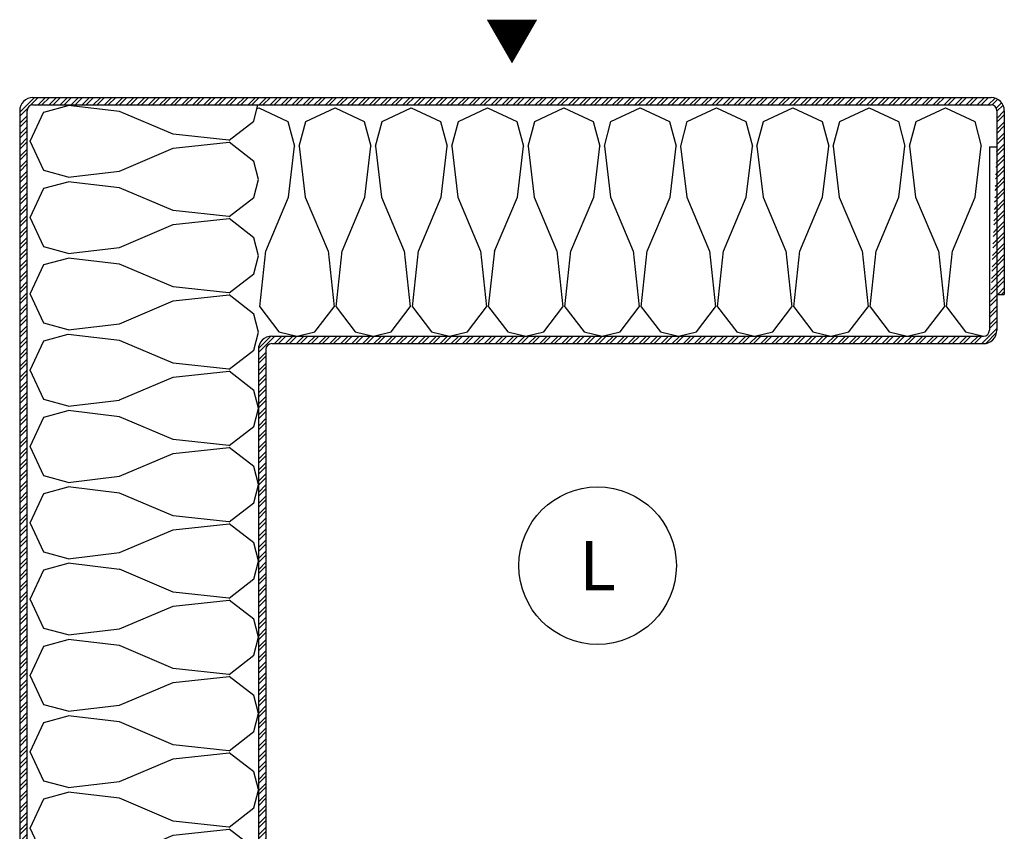
# Model space of a CAD drawing. Units: millimetres. Extents: x 0 to 681, y 0 to 498.
# Drawn here: x 249 to 349, y 220 to 302 of the extents above; entities that cross this region are included whole.
import ezdxf
from ezdxf.enums import TextEntityAlignment as Align

# ---------------------------------------------------------------- set-up
doc = ezdxf.new("R2010")
doc.units = ezdxf.units.MM
for name, color, linetype in [('LM_INSULATION', 34, 'Continuous'), ('LM_INTERIOR_MID_HATCHING', 8, 'Continuous'), ('LM_INTERIOR_MID_MAT_CONSTRUCTION_STEEL', 144, 'Continuous'), ('LM_INTERIOR_MID_TEXT', 170, 'Continuous')]:
    doc.layers.add(name, color=color, linetype=linetype)
doc.styles.add('Arial', font='arial.ttf', dxfattribs={"height": 2})

# ---------------------------------------------------------------- blocks, each defined once
blk = doc.blocks.new('LM_Nummerierung')
at = {"layer": 'LM_INTERIOR_MID_TEXT'}
blk.add_circle((0, 0), 8, dxfattribs=at)
at = {"layer": 'LM_INTERIOR_MID_TEXT', "style": 'Arial'}
blk.add_attdef('X', text='', height=5, dxfattribs=at).set_placement((0, 0), align=Align.MIDDLE_CENTER)
blk = doc.blocks.new('LM_Paneel_Typ_L')
at = {"layer": 'LM_INTERIOR_MID_HATCHING'}
h = blk.add_hatch(dxfattribs=at)
h.set_pattern_fill('STEEL', color=256, scale=0.25, style=0)
h.set_pattern_definition([(45, (-154.4738730461859, -195.2722320314881), (-0.561266007566822, 0.5612660075668221), []), (45, (-154.4738730461859, -194.8753570314881), (-0.561266007566822, 0.5612660075668221), [])])
edge = h.paths.add_edge_path()
edge.add_line((-98.67835921350002, -97.92500000000007), (-80.02835921350004, -97.92500000000007))
edge.add_line((-80.02835921350015, -97.92500000000007), (-80.02835921350015, -98.67500000000007))
edge.add_line((-80.02835921350015, -98.67500000000001), (-98.67835921350013, -98.67500000000001))
edge.add_arc((-98.67835921350002, -97.32500000000005), 1.35, 180, 270, ccw=False)
edge.add_line((-100.0283592135002, -97.32500000000005), (-100.0283592135002, 0))
edge.add_arc((-98.67835921350002, 0), 1.35, 90, 180, ccw=False)
edge.add_line((-98.67835921350002, 1.350000000000023), (-1.349999999999909, 1.350000000000023))
edge.add_arc((-1.350000000000136, 0), 1.35, 0, 90, ccw=False)
edge.add_line((0, 0), (0, -18.64999999999998))
edge.add_line((0, -18.64999999999998), (-0.75, -18.64999999999998))
edge.add_line((-0.7500000000002274, -18.64999999999998), (-0.7500000000002274, 0))
edge.add_arc((-1.350000000000136, 0), 0.6, 0, 90)
edge.add_line((-1.350000000000136, 0.5999999999999659), (-98.67835921350024, 0.6000000000000227))
edge.add_arc((-98.67835921350002, 0), 0.6, 90, 180)
edge.add_line((-99.27835921350015, 0), (-99.27835921350015, -97.32500000000005))
edge.add_arc((-98.67835921350002, -97.32500000000005), 0.6, 180, 270)
edge = h.paths.add_edge_path(flags=17)
edge.add_line((-95.02835921350015, -97.17500000000007), (-95.02835921350015, -97.92500000000007))
edge.add_line((-76.37835921350029, -97.92500000000001), (-95.02835921350027, -97.92500000000001))
edge.add_line((-76.37835921350029, -97.17500000000007), (-95.02835921350027, -97.17500000000007))
edge.add_arc((-76.37835921350029, -96.57500000000005), 0.6, 270, 360)
edge.add_arc((-76.37835921350029, -96.57500000000005), 1.35, 270, 360)
edge.add_line((-75.02835921350015, -24.25), (-75.02835921350015, -96.57500000000005))
edge.add_line((-75.77835921350015, -24.25), (-75.77835921350015, -96.57500000000005))
edge.add_arc((-74.42835921350024, -24.25), 0.6, 90, 180)
edge.add_arc((-74.42835921350024, -24.25), 1.35, 90, 180)
edge.add_line((-74.42835921350024, -22.89999999999998), (-2.108359213500194, -22.89999999999998))
edge.add_line((-74.42835921350024, -23.64999999999998), (-2.108359213500194, -23.64999999999998))
edge.add_arc((-2.108359213500307, -22.30000000000007), 0.6, 269.9999999999998, 360)
edge.add_arc((-2.108359213500307, -22.30000000000007), 1.35, 269.9999999999998, 360)
edge.add_line((-0.7500000000002274, -3.650000000000091), (-0.7583592135002846, -22.30000000000007))
edge.add_line((-1.501652898627299, -3.650000000000091), (-1.508359159360339, -22.29971502683316))
edge.add_line((-1.501652898627299, -3.650000000000091), (-0.7516528444874666, -3.650000000000091))
at = {"layer": 'LM_INSULATION'}
for p, q in [((-97.58560814227621, -0.1243314253011363), (-95.09913725677029, 0.5469889357291322)), ((-89.89294494414753, -0.0706267577496078), (-95.09390833466955, 0.5447085080242005)), ((-76.23690923612867, -1.052019292174691), (-75.82268625029678, 0.6000000000000227)), ((-75.91927608465562, 0.2147768828701828), (-75.74612822173253, 0.2956848871997408)), ((-75.74612439130215, 0.2924252424930955), (-72.77331514443404, -1.096725264719907)), ((-75.74600168415054, 0.2962323127550803), (-75.74600168415054, 0.2962323127550803)), ((-70.9654426642951, -1.093119098208604), (-67.99262371939926, 0.296010654846782)), ((-67.9926198889691, 0.2927510101401367), (-65.01981064210099, -1.096399497072809)), ((-67.99251126296599, 0.2961212034868481), (-67.99251126296599, 0.2961212034868481)), ((-63.21406947564151, -1.09311080201428), (-60.24125053074567, 0.2960189510411055)), ((-60.24124670056176, 0.2926885991522568), (-57.26843745369365, -1.096461908060746)), ((-60.24113606296601, 0.2961212034868481), (-60.24113606296601, 0.2961212034868481)), ((-55.46269628698724, -1.093102505819843), (-52.4898773420914, 0.2960272472355427)), ((-52.48987351215442, 0.29262618816432), (-49.51706426528631, -1.096524319048626)), ((-52.48976086296602, 0.2961212034868481), (-52.48976086296602, 0.2961212034868481)), ((-47.71132309833297, -1.093094209625292), (-44.73850415343713, 0.2960355434300368)), ((-44.73850032374708, 0.2925637771764968), (-41.76569107687897, -1.096586730036506)), ((-44.73838566296604, 0.2961212034868481), (-44.73838566296604, 0.2961212034868481)), ((-39.9599499096787, -1.093085913430912), (-36.98713096478286, 0.2960438396244172)), ((-36.98712713533973, 0.29250136618856), (-34.01431788847162, -1.096649141024386)), ((-36.98701046296605, 0.2961212034868481), (-36.98701046296605, 0.2961212034868481)), ((-32.20857672102443, -1.093077617236531), (-29.23575777612882, 0.2960521358188544)), ((-29.23575394693239, 0.2924389552007369), (-26.26294470006451, -1.096711552012266)), ((-29.23563526296607, 0.2961212034868481), (-29.23563526296607, 0.2961212034868481)), ((-24.45720353237039, -1.093069321042151), (-21.48438458747478, 0.2960604320131779)), ((-21.48438075852505, 0.292376544212857), (-18.51157151165717, -1.096773963000146)), ((-21.48426006296609, 0.2961212034868481), (-21.48426006296609, 0.2961212034868481)), ((-16.70583034371634, -1.093061024847657), (-13.73301139882051, 0.2960687282076719)), ((-13.73300757011793, 0.2923141332248633), (-10.76019832324982, -1.09683637398814)), ((-13.73288486296633, 0.2961212034868481), (-13.73288486296633, 0.2961212034868481)), ((-8.9544571550623, -1.093052728653333), (-5.981638210166466, 0.2960770244020523)), ((-5.981634381710592, 0.2922517222369834), (-3.008825134842482, -1.096898784975963)), ((-5.981509662966346, 0.2961212034868481), (-5.981509662966346, 0.2961212034868481)), ((-98.97061093573734, -3.096488455600252), (-97.58146042852422, -0.1236792087321419)), ((-84.43292068667938, -2.382084351395633), (-89.89914190516743, -0.06874368822468568)), ((-78.76272823126465, -2.992963854934487), (-76.23632415688667, -1.049828200641969)), ((-72.7739603708701, -1.092642116157492), (-72.10264000983989, -3.579113001663472)), ((-71.63544526103829, -3.579087437094813), (-70.96412490000807, -1.092616551588833)), ((-65.0204069376075, -1.092768304838444), (-64.34908657657729, -3.579239190344424)), ((-63.88409326103829, -3.579087437094813), (-63.21277290000808, -1.092616551588833)), ((-57.26904073933315, -1.092766150636635), (-56.59772037830294, -3.579237036142615)), ((-56.13274126103829, -3.579087437094813), (-55.46142090000808, -1.092616551588833)), ((-49.51767454105857, -1.092763996434883), (-48.84635418002836, -3.579234881940806)), ((-48.38138926103829, -3.579087437094813), (-47.71006890000808, -1.092616551588833)), ((-41.76630834278399, -1.092761842233017), (-41.09498798175377, -3.57923272773894)), ((-40.6300372610383, -3.579087437094813), (-39.95871690000808, -1.092616551588833)), ((-34.01494214450963, -1.092759688031151), (-33.34362178347942, -3.579230573537188)), ((-32.87868526103853, -3.579087437094813), (-32.20736490000809, -1.092616551588833)), ((-26.26357594623505, -1.092757533829399), (-25.59225558520484, -3.579228419335323)), ((-25.1273332610383, -3.579087437094813), (-24.45601290000809, -1.092616551588833)), ((-18.51220974796047, -1.09275537962759), (-17.84088938693026, -3.57922626513357)), ((-17.37572166916311, -3.578955774757787), (-16.7044013081329, -1.09248488925175)), ((-10.76084354968589, -1.092753225425724), (-10.08952318865568, -3.579224110931705)), ((-9.624346469162901, -3.57895577475756), (-8.95302610813269, -1.092484889251637)), ((-3.009477351411306, -1.092751071224029), (-2.338156990381094, -3.579221956729953)), ((-78.76850140780994, -2.991691938130657), (-84.44066147724811, -2.38134722566042)), ((-98.97448041698703, -3.096363736856006), (-98.97448041698703, -3.096363736856006)), ((-97.5853064848468, -6.069311228952074), (-98.97443623790218, -3.096492284056296)), ((-89.89514237333083, -6.123445986640093), (-84.42890500481144, -3.810143484948696)), ((-84.43567673304392, -3.811032233771812), (-78.76352092475395, -3.200647922168855)), ((-76.23394718913983, -5.143583358720434), (-78.76036143771762, -3.200460932675242)), ((-72.72024150504421, -8.785303160084936), (-72.10490623927035, -3.584339769563144)), ((-71.63604298855739, -3.583594437424836), (-71.0207440323727, -8.784562123670526)), ((-64.96658868385975, -8.785414269352657), (-64.35125341808589, -3.584450878830808)), ((-63.8846646286629, -3.58365095895158), (-63.26936567247822, -8.78461864519727)), ((-57.21523668385976, -8.785414269353168), (-56.59990141808589, -3.584450878831376)), ((-56.13328626876842, -3.583707480478324), (-55.51798731258373, -8.784675166724014)), ((-49.46388468385999, -8.785414269353168), (-48.84854941808612, -3.584450878831376)), ((-48.38190790887393, -3.5837640020045), (-47.76660895268924, -8.78473168825019)), ((-41.71253268385976, -8.785414269353168), (-41.0971974180859, -3.584450878831376)), ((-40.63052954897944, -3.583820523531358), (-40.01523059279475, -8.784788209776991)), ((-33.96118068385999, -8.785414269352657), (-33.34584541808613, -3.584450878830808)), ((-32.87915118908518, -3.583877045057989), (-32.26385223290049, -8.784844731303679)), ((-26.20982868386, -8.785414269353168), (-25.59449341808613, -3.584450878831376)), ((-25.12777282919069, -3.583933566584847), (-24.512473873006, -8.784901252830537)), ((-18.45847668386, -8.785414269353168), (-17.84314141808613, -3.584450878831376)), ((-17.3763944692962, -3.583990088111022), (-16.76109551311151, -8.784957774356712)), ((-10.70712468386, -8.785414269353168), (-10.09178941808614, -3.584450878831376)), ((-9.625016109401486, -3.584046609637767), (-9.009717153217025, -8.785014295883457)), ((-2.955772683860005, -8.785414269352657), (-2.34043741808614, -3.584450878830808)), ((-75.77453790051527, -6.97190873244665), (-76.23310069060722, -5.143105928989485)), ((-95.09940343874268, -6.739200543052675), (-97.5858743242486, -6.067880182022463)), ((-95.09431260386236, -6.739870183291316), (-89.89334491761679, -6.124571227106685)), ((-76.23685225771897, -8.803385460992388), (-75.77830223509045, -6.974579456207607)), ((-98.9706733467251, -10.84786164400759), (-97.58152283951199, -7.875052397139484)), ((-97.58560598807458, -7.875697623575661), (-95.09913510256843, -7.204377262545449)), ((-89.89294494414708, -7.821978757749662), (-95.09390833466887, -7.206643491975854)), ((-84.43291745652346, -10.13346157374167), (-89.89913867501127, -7.820120910570722)), ((-78.76268939555052, -10.74433364464289), (-76.23628532117277, -8.801197990350317)), ((-75.03172432103634, -14.24533064770867), (-72.71838365786539, -8.779109429220625)), ((-71.01960968982758, -8.78275808034573), (-68.7063071881364, -14.248995448865)), ((-67.27824805627483, -14.24546436807117), (-64.96490739310366, -8.77924314958318)), ((-63.268232467693, -8.782815425323633), (-60.95492996600183, -14.24905279384291)), ((-59.52687083392857, -14.24546113791484), (-57.21353017075762, -8.779239919426914)), ((-55.51685524555819, -8.782872770301651), (-53.20355274386679, -14.24911013882092)), ((-51.77549361158253, -14.24545790775858), (-49.46215294841159, -8.77923668927059)), ((-47.76547802342361, -8.782930115279783), (-45.45217552173222, -14.24916748379906)), ((-44.0241163892365, -14.24545467760231), (-41.71077572606532, -8.779233459114266)), ((-40.01410080128903, -8.782987460257573), (-37.70079829959764, -14.24922482877685)), ((-36.27273916689023, -14.24545144744593), (-33.95939850371929, -8.779230228957942)), ((-32.26272357915445, -8.78304480523559), (-29.94942107746306, -14.24928217375486)), ((-28.5213619445442, -14.24544821728955), (-26.20802128137325, -8.779226998801505)), ((-24.51134635701965, -8.783102150213608), (-22.19804385532825, -14.24933951873288)), ((-20.76998472219816, -14.24544498713328), (-18.45664405902721, -8.779223768645295)), ((-16.75996913488507, -8.783159495191512), (-14.44666663319367, -14.24939686371079)), ((-13.01860749985212, -14.2454417569769), (-10.70526683668095, -8.779220538488858)), ((-9.008591912750262, -8.783216840169416), (-6.695289411058866, -14.24945420868875)), ((-5.267230277506087, -14.24543852682075), (-2.953889614334912, -8.779217308332704)), ((-98.97448041698703, -10.84773893685599), (-98.97448041698703, -10.84773893685599)), ((-97.58529818865259, -13.820684417606), (-98.97442794170797, -10.84786547271028)), ((-78.76850140781039, -10.7430439381306), (-84.4406614772488, -10.1326992256603)), ((-84.43562826884636, -11.56239918955998), (-78.76347246055639, -10.95201487795703)), ((-76.2339454387768, -12.89495314852581), (-78.7603596873546, -10.95183072248074)), ((-89.89519971830873, -13.87482320877484), (-84.42896234978957, -11.56152070708345)), ((-75.77454076418076, -14.72327490147325), (-76.23310355427247, -12.89447209801597)), ((-95.09940343874246, -14.49057574305277), (-97.58587432424838, -13.8192553820225)), ((-95.09436912538922, -14.4912485431858), (-89.89340143914364, -13.87594958700117)), ((-97.58560383387271, -15.62706382185013), (-95.09913294836656, -14.95574346081992)), ((-89.89294494414708, -15.57333075774966), (-95.09390833466887, -14.95799549197585)), ((-76.23679527930926, -16.55475162981026), (-75.77824525668052, -14.72594562502547)), ((-75.6413066854252, -19.90974669642151), (-75.03096197295486, -14.23758662698322)), ((-68.70711380618809, -14.2430701940375), (-68.0967294945849, -19.91522600232753)), ((-67.88765386424075, -19.90985780569019), (-67.27730915177062, -14.2376977362519)), ((-60.95574685039969, -14.24302172983988), (-60.34536253879673, -19.91517753812991)), ((-60.13630186424075, -19.90985780568974), (-59.52595715177063, -14.23769773625145)), ((-53.20437989461152, -14.24297326564226), (-52.59399558300856, -19.91512907393235)), ((-52.38494986424075, -19.90985780568963), (-51.7746051517704, -14.23769773625139)), ((-45.45301293882335, -14.24292480144447), (-44.84262862722039, -19.9150806097345)), ((-44.63359786424076, -19.90985780568974), (-44.02325315177063, -14.23769773625145)), ((-37.70164598303495, -14.24287633724686), (-37.09126167143199, -19.91503214553688)), ((-36.88224586424099, -19.90985780569025), (-36.27190115177063, -14.23769773625202)), ((-29.95027902724701, -14.24282787304924), (-29.33989471564405, -19.91498368133932)), ((-29.13089386424076, -19.90985780568974), (-28.52054915177064, -14.23769773625145)), ((-22.19891207145861, -14.24277940885167), (-21.58852775985565, -19.91493521714176)), ((-21.37954186424099, -19.90985780568974), (-20.76919715177064, -14.23769773625145)), ((-14.44754511567021, -14.24273094465377), (-13.83716080406725, -19.91488675294386)), ((-13.62818986424077, -19.90985780568974), (-13.01784515177064, -14.23769773625145)), ((-6.696178159882265, -14.24268248045621), (-6.085793848279309, -19.9148382887463)), ((-5.876837864240997, -19.90985780569025), (-5.266493151770646, -14.23769773625202)), ((-98.9707357577131, -18.59923483241488), (-97.58158525049998, -15.62642558554683)), ((-84.43291422636707, -17.88483879608782), (-89.89913544485489, -15.57149813291682)), ((-78.76265055983663, -18.4957034343513), (-76.23624648545842, -16.55256778005872)), ((-78.76850140781039, -18.49439593813054), (-84.4406614772488, -17.8840512256603)), ((-98.97448041698703, -18.59911413685592), (-98.97448041698703, -18.59911413685592)), ((-97.58528989245792, -21.57205760626016), (-98.97441964551331, -18.59923866136444)), ((-84.43557980464857, -19.31376614534827), (-78.76342399635837, -18.70338183374531)), ((-76.23394368841332, -20.64632293833142), (-78.76035793699134, -18.70320051228623)), ((-89.89525706328664, -21.62620043090942), (-84.42901969476725, -19.31289792921802)), ((-75.64259639193733, -19.91555870868137), (-73.69946073764481, -22.44196278305935)), ((-70.03968760327461, -22.44442602726588), (-68.09656517722942, -19.91801177868797)), ((-67.88906809871173, -19.9159416679488), (-65.94593244441921, -22.44234574232678)), ((-62.28831781346912, -22.44442427690262), (-60.34519538742393, -19.91801002832472)), ((-60.13769830900355, -19.91590283223456), (-58.19456265471104, -22.44230690661249)), ((-54.5369480236634, -22.44442252653931), (-52.59382559761843, -19.91800827796146)), ((-52.38632851929492, -19.91586399652044), (-50.44319286500263, -22.44226807089842)), ((-46.78557823385813, -22.44442077617634), (-44.84245580781294, -19.91800652759844)), ((-44.63495872958651, -19.91582516080638), (-42.691823075294, -22.44222923518436)), ((-39.03420844405241, -22.44441902581303), (-37.09108601800745, -19.91800477723518)), ((-36.88358893987834, -19.91578632509203), (-34.94045328558582, -22.44219039947001)), ((-31.28283865424714, -22.44441727545006), (-29.33971622820195, -19.91800302687216)), ((-29.13221915017016, -19.91574748937791), (-27.18908349587741, -22.44215156375583)), ((-23.53146886444165, -22.44441552508681), (-21.58834643839668, -19.9180012765089)), ((-21.38084936046153, -19.91570865366367), (-19.43771370616901, -22.44211272804165)), ((-15.78009907463615, -22.44441377472344), (-13.83697664859096, -19.91799952614554)), ((-13.62947957075312, -19.91566981794961), (-11.6863439164606, -22.44207389232758)), ((-8.02872928483066, -22.44441202436042), (-6.085606858785695, -19.91799777578257)), ((-5.878109781044941, -19.91563098223554), (-3.934974126752195, -22.44203505661346)), ((-75.77454362784579, -22.47464107049996), (-76.23310641793773, -20.64583826704268)), ((-95.09927177640543, -22.24218733492808), (-97.58574266191135, -21.57086697389786)), ((-95.0944256469154, -22.24262690308035), (-89.8934579606696, -21.62732794689566)), ((-97.58560167967084, -23.37843002012471), (-95.09913079416492, -22.7071096590945)), ((-89.89294494414708, -23.32468275774966), (-95.09390833466887, -22.70934749197579)), ((-76.23673830089933, -24.30611779862812), (-75.77818827827082, -22.47731179384334)), ((-73.69946073764481, -22.44196278305935), (-71.87269992329743, -22.90000000000003)), ((-71.8528355263818, -22.89999999999998), (-70.03918120731282, -22.44523561357073)), ((-65.9480945688274, -22.44190580464959), (-64.1211065110981, -22.90000000000003)), ((-64.10145793671813, -22.89999999999998), (-62.287815038286, -22.44523847723599)), ((-58.19672840000931, -22.44184882623989), (-56.36951309889832, -22.90000000000003)), ((-56.35008034705515, -22.89999999999998), (-54.53644886925963, -22.44524134090125)), ((-50.44536223119189, -22.44179184783007), (-48.61791968669854, -22.90000000000009)), ((-48.59870275739127, -22.89999999999998), (-46.78508270023281, -22.44524420456651)), ((-42.69399606237403, -22.44173486942032), (-40.86632627449876, -22.90000000000009)), ((-40.8473251677276, -22.89999999999998), (-39.03371653120621, -22.44524706823188)), ((-34.94262989355616, -22.44167789101056), (-33.11473286229875, -22.90000000000009)), ((-33.0959475780644, -22.89999999999998), (-31.28235036217961, -22.44524993189714)), ((-27.19126372473852, -22.4416209126008), (-25.3631394500992, -22.90000000000009)), ((-25.34456998840074, -22.89999999999998), (-23.53098419315302, -22.44525279556251)), ((-19.43989755592042, -22.44156393419098), (-17.61154603789942, -22.90000000000009)), ((-17.5931923987373, -22.89999999999998), (-15.77961802412642, -22.44525565922766)), ((-11.68853138710278, -22.44150695578128), (-9.859952625699634, -22.90000000000009)), ((-9.841814809073867, -22.89999999999998), (-8.028251855099825, -22.44525852289297)), ((-3.937165218284918, -22.44144997737146), (-2.108359213500307, -22.90000000000003)), ((-98.97079816870087, -26.35060802082222), (-97.58164766148798, -23.37779877395417)), ((-84.4329109962107, -25.63621601843386), (-89.89913221469874, -23.32287535526291)), ((-78.76261172412228, -26.24707322405976), (-76.2362076497443, -24.30393756976719)), ((-78.76850140781039, -26.24574793813053), (-84.4406614772488, -25.6354032256603)), ((-98.97448041698703, -26.35048933685584), (-98.97448041698703, -26.35048933685584)), ((-97.58528159626371, -29.3234307949142), (-98.9744113493191, -26.35061185001848)), ((-84.435531340451, -27.06513310113655), (-78.76337553216104, -26.4547487895336)), ((-76.2339419380503, -28.39769272813686), (-78.76035618662809, -26.45457030209172)), ((-89.89531440826454, -29.37757765304411), (-84.42907703974538, -27.06427515135272)), ((-75.77835921350015, -30.21080165195417), (-76.23310928160322, -28.39720443606927)), ((-95.09927177640543, -29.99353933492807), (-97.58574266191135, -29.32221897389786)), ((-95.09448216844225, -29.99400526297472), (-89.89351448219645, -29.37870630679004)), ((-97.58559952546898, -31.12979621839924), (-95.09912863996306, -30.45847585736902)), ((-89.89294494414753, -31.07603475774954), (-95.09390833466955, -30.46069949197573)), ((-76.23668132248963, -32.05748396744571), (-75.77835921350015, -30.22958693618858)), ((-98.97086057968886, -34.10198120922939), (-97.58171007247574, -31.12917196236128)), ((-84.43290776605431, -33.38759324078006), (-89.89912898454236, -31.07425257760906)), ((-78.76257288840816, -33.998443013768), (-76.23616881403018, -32.05530735947548)), ((-78.76850140780994, -33.99709993813065), (-84.44066147724811, -33.38675522566035)), ((-98.97448041698703, -34.10186453685583), (-98.97448041698703, -34.10186453685583)), ((-97.58527330006928, -37.0748039835683), (-98.97440305312466, -34.10198503867252)), ((-89.89537175324267, -37.12895487517869), (-84.42913438472328, -34.8156523734873)), ((-84.43548287625345, -34.81650005692472), (-78.76332706796325, -34.20611574532177)), ((-76.23394018768727, -36.14906251794218), (-78.76035443626506, -34.20594009189711)), ((-75.77835921350015, -37.9621792416176), (-76.23311214526825, -36.14857060509598)), ((-95.09927177640543, -37.74489133492807), (-97.58574266191135, -37.07357097389786)), ((-95.09453868996889, -37.74538362286921), (-89.89357100372331, -37.13008466668452)), ((-76.23662434407993, -39.80885013626369), (-75.77835921350015, -37.98118034838842)), ((-98.97092299067663, -41.85335439763685), (-97.58177248346374, -38.8805451507688)), ((-97.58559737126711, -38.88116241667376), (-95.09912648576119, -38.20984205564355)), ((-89.89294494414708, -38.82738675774954), (-95.09390833466887, -38.21205149197573)), ((-84.43290453589793, -41.13897046312616), (-89.89912575438598, -38.82562979995515)), ((-78.76253405269381, -41.74981280347629), (-76.23612997831583, -39.80667714918377)), ((-98.97448041698703, -41.85323973685576), (-98.97448041698703, -41.85323973685576)), ((-97.58526500387484, -44.82617717222257), (-98.97439475693022, -41.85335822732679)), ((-78.76850140781039, -41.74845193813053), (-84.4406614772488, -41.13810722566024)), ((-84.43543441205588, -42.56786701271301), (-78.76327860376568, -41.95748270111005)), ((-76.23393843732379, -43.90043230774779), (-78.76035268590181, -41.95730988170266)), ((-89.89542909822035, -44.88033209731333), (-84.42919172970119, -42.56702959562193)), ((-75.77835921350015, -45.71355683128121), (-76.23311500893374, -43.89993677412258)), ((-95.09927177640543, -45.49624333492801), (-97.58574266191135, -44.82492297389774)), ((-95.09459521149574, -45.49676198276364), (-89.89362752524994, -44.88146302657901)), ((-97.58559521706525, -46.63252861494834), (-95.09912433155955, -45.96120825391813)), ((-89.89294494414708, -46.57873875774953), (-95.09390833466887, -45.96340349197573)), ((-76.23656736567023, -47.56021630508155), (-75.77835921350015, -45.7327737605882)), ((-98.9709854016644, -49.60472758604408), (-97.5818348944515, -46.63191833917597)), ((-84.43290130574155, -48.89034768547219), (-89.8991225242296, -46.57700702230125)), ((-78.76249521697969, -49.50118259318469), (-76.23609114260194, -47.55804693889218)), ((-78.76850140781062, -49.49980393813053), (-84.4406614772488, -48.88945922566023)), ((-98.97448041698703, -49.60461493685568), (-98.97448041698703, -49.60461493685568)), ((-97.5852567076804, -52.57755036087678), (-98.97438646073579, -49.60473141598106)), ((-84.43538594785787, -50.31923396850118), (-78.7632301395679, -49.70884965689822)), ((-76.23393668696076, -51.65180209755317), (-78.76035093553878, -49.70867967150809)), ((-89.89548644319848, -52.63170931944796), (-84.42924907467932, -50.31840681775657)), ((-75.77835921350015, -53.46493442094493), (-76.233117872599, -51.65130294314929)), ((-95.09927177640543, -53.24759533492801), (-97.58574266191135, -52.5762749738978)), ((-95.09465173302192, -53.24814034265813), (-89.89368404677612, -52.6328413864735)), ((-97.58559306286361, -54.38389481322292), (-95.09912217735769, -53.71257445219271)), ((-89.89294494414708, -54.33009075774953), (-95.09390833466887, -53.71475549197572)), ((-76.2365103872603, -55.31158247389908), (-75.77835921350015, -53.48436717278787)), ((-98.97104781265239, -57.35610077445136), (-97.5818973054395, -54.38329152758331)), ((-84.4328980755854, -56.64172490781823), (-89.89911929407322, -54.32838424464728)), ((-78.76245638126579, -57.25255238289321), (-76.23605230688759, -55.3094167286007)), ((-78.76850140781039, -57.25115593813041), (-84.4406614772488, -56.64081122566017)), ((-98.97448041698703, -57.35599013685567), (-98.97448041698703, -57.35599013685567)), ((-97.58524841148596, -60.32892354953105), (-98.97437816454135, -57.35610460463533)), ((-84.4353374836603, -58.07060092428952), (-78.76318167537033, -57.46021661268651)), ((-76.2339349365975, -59.40317188735878), (-78.76034918517553, -57.46004946131364)), ((-89.89554378817661, -60.38308654158277), (-84.42930641965722, -58.06978403989137)), ((-75.77835921350015, -61.21631201060814), (-76.23312073626425, -59.40266911217583)), ((-95.09927177640543, -60.99894733492795), (-97.58574266191135, -60.32762697389774)), ((-95.09470825454878, -60.99951870255262), (-89.89374056830297, -60.38421974636799)), ((-97.58559090866174, -62.13526101149733), (-95.09912002315582, -61.46394065046712)), ((-89.89294494414753, -62.08144275774941), (-95.09390833466955, -61.46610749197561)), ((-76.2364534088506, -63.06294864271706), (-75.77835921350015, -61.23596058498748)), ((-98.97111022364038, -65.1074739628587), (-97.58195971642749, -62.13466471599065)), ((-84.43289484542902, -64.39310213016438), (-89.89911606391706, -62.07976146699343)), ((-78.76241754555144, -65.0039221726015), (-76.23601347117346, -63.06078651830899)), ((-78.76850140780994, -65.00250793813052), (-84.44066147724834, -64.39216322566028)), ((-98.97448041698703, -65.10736533685554), (-98.97448041698703, -65.10736533685554)), ((-97.581980470585, -68.08029290775448), (-98.97111022364038, -65.1074739628587)), ((-89.89201328258582, -68.13443976588428), (-84.42577591406666, -65.82113726419294)), ((-84.43223021477229, -65.82199521397683), (-78.76007440648232, -65.21161090237382)), ((-76.23064081237158, -67.15455484097708), (-78.75705506094937, -65.211432414932)), ((-75.77835921350015, -68.95449848399494), (-76.2298081559245, -67.15406654890944)), ((-95.09597065072671, -68.7504014477683), (-97.58244153623264, -68.07908108673803)), ((-95.09118104276354, -68.75086737581495), (-89.89021335651773, -68.13556841963032)), ((-76.23338019681091, -70.81434608028599), (-75.77835921350015, -68.99961471943732)), ((-98.96755945401014, -72.85884332206956), (-97.57840894679725, -69.88603407520145)), ((-97.58229839979026, -69.88665833123946), (-95.09582751428434, -69.21533797020925)), ((-89.88964381846904, -69.83289687058982), (-95.09060720899083, -69.21756160481596)), ((-84.4296066403756, -72.14445535362029), (-89.89582785886364, -69.83111469044934)), ((-78.75927176272944, -72.75530512660822), (-76.23286768835146, -70.81216947231565)), ((-98.97117929130832, -72.858726649696), (-98.97117929130832, -72.858726649696)), ((-97.58197217439056, -75.83166609640853), (-98.97110192744594, -72.8588471515128)), ((-78.76520028213122, -72.75396205097081), (-84.4373603515694, -72.14361733850058)), ((-84.43218175057473, -73.573362169765), (-78.76002594228453, -72.96297785816199)), ((-76.23063906200855, -74.90592463078247), (-78.75705331058634, -72.96280220473733)), ((-89.89207062756395, -75.88581698801886), (-84.42583325904457, -73.57251448632752)), ((-75.77835921350015, -76.70587607365837), (-76.22981101958953, -74.90543271793615)), ((-95.09597065072671, -76.5017534477683), (-97.58244153623264, -75.83043308673803)), ((-95.09123756429017, -76.50224573570944), (-89.89026987804459, -75.8869467795248)), ((-97.5822962455884, -77.63802452951393), (-95.0958253600827, -76.96670416848372)), ((-89.88964381846836, -77.58424887058982), (-95.09060720899015, -76.96891360481595)), ((-76.23332321840121, -78.56571224910397), (-75.77835921350015, -76.75120813163721)), ((-98.96762186499814, -80.61021651047713), (-97.57847135778502, -77.63740726360902)), ((-84.42960341021922, -79.89583257596632), (-89.89582462870726, -77.58249191279538)), ((-78.75923292701509, -80.50667491631657), (-76.23282885263711, -78.56353926202394)), ((-78.76520028213167, -80.5053140509707), (-84.43736035157008, -79.89496933850046)), ((-98.97117929130832, -80.61010184969598), (-98.97117929130832, -80.61010184969598)), ((-97.58196387819612, -83.5830392850628), (-98.9710936312515, -80.61022034016707)), ((-84.43213328637717, -81.32472912555318), (-78.75997747808697, -80.71434481395022)), ((-76.23063731164507, -82.65729442058802), (-78.75705156022309, -80.71417199454288)), ((-89.89212797254163, -83.63719421015355), (-84.42589060402247, -81.32389170846216)), ((-75.77835921350015, -84.45725366332186), (-76.22981388325502, -82.6567988869628)), ((-95.09597065072671, -84.25310544776823), (-97.58244153623264, -83.58178508673802)), ((-95.09129408581703, -84.25362409560387), (-89.89032639957145, -83.63832513941918)), ((-97.58229409138653, -85.38939072778851), (-95.09582320588083, -84.7180703667583)), ((-89.88964381846836, -85.33560087058981), (-95.09060720899015, -84.72026560481595)), ((-76.23326623999151, -86.31707841792183), (-75.77835921350015, -84.50280154383694)), ((-98.9676842759859, -88.36158969888425), (-97.57853376877279, -85.38878045201614)), ((-84.42960018006283, -87.64720979831247), (-89.89582139855088, -85.33386913514153)), ((-78.75919409130097, -88.25804470602498), (-76.23279001692322, -86.3149090517324)), ((-78.7652002821319, -88.2566660509707), (-84.43736035157008, -87.64632133850046)), ((-98.97117929130832, -88.36147704969596), (-98.97117929130832, -88.36147704969596)), ((-97.58195558200168, -91.33441247371701), (-98.97108533505707, -88.36159352882123)), ((-84.43208482217938, -89.07609608134146), (-78.75992901388918, -88.4657117697385)), ((-76.23063556128227, -90.40866421039345), (-78.75704980986006, -88.46554178434832)), ((-89.89218531751999, -91.38857143228819), (-84.4259479490006, -89.07526893059685)), ((-75.77835921350015, -92.20863125298558), (-76.22981674692028, -90.40816505598946)), ((-95.09597065072671, -92.00445744776823), (-97.58244153623264, -91.33313708673802)), ((-95.0913506073432, -92.00500245549836), (-89.8903829210974, -91.38970349931367)), ((-97.58229193718489, -93.14075692606309), (-95.09582105167897, -92.46943656503288)), ((-89.88964381846836, -93.08695287058981), (-95.09060720899015, -92.47161760481595)), ((-76.23320926158158, -94.06844458673925), (-75.77835921350015, -92.2543949560366)), ((-98.96774668697367, -96.11296288729159), (-97.57859617976078, -93.14015364042348)), ((-84.42959694990668, -95.39858702065851), (-89.8958181683945, -93.08524635748756)), ((-78.75915525558707, -96.00941449573344), (-76.2327511812091, -94.06627884144086)), ((-78.76520028213167, -96.00801805097069), (-84.43736035157008, -95.3976733385004)), ((-98.97117929130832, -96.11285224969583), (-98.97117929130832, -96.11285224969583)), ((-98.12435566331328, -97.92500000000001), (-98.97107703886263, -96.1129667174755)), ((-85.24452911009439, -97.17500000000007), (-84.41981107582183, -96.82598070880357)), ((-84.42033948015114, -96.82620432863092), (-78.75988054969162, -96.21707872552679)), ((-77.51135802061322, -97.17500000000007), (-78.75704805949681, -96.21691157415387))]:
    blk.add_line(p, q, dxfattribs=at)
at = {"layer": 'LM_INTERIOR_MID_MAT_CONSTRUCTION_STEEL'}
for p, q in [((-98.67835921350002, 1.350000000000023), (-1.350000000000136, 1.349999999999966)), ((-100.0283592135002, 0), (-100.0283592135002, -97.32500000000005)), ((-99.27835921350015, -97.32500000000005), (-99.27835921350015, 0)), ((-98.67835921350002, 0.6000000000000227), (-1.350000000000136, 0.5999999999999659)), ((-1.358359213500307, 0.6000000000000227), (-1.350000000000136, 0.6000000000000227)), ((-0.75, 0), (-0.7500000000002274, -18.64999999999998)), ((0, 0), (0, -18.64999999999998)), ((-1.501652898627299, -3.650000000000091), (-1.508359159360452, -22.29971502683316)), ((-1.501652898627299, -3.650000000000091), (-0.7516528444875803, -3.650000000000091)), ((-0.7500000000002274, -3.650000000000091), (-0.7583592135001709, -22.30000000000007)), ((-0.7500000000002274, -18.64999999999998), (0, -18.64999999999998)), ((-1.508359213500171, -22.00000000000006), (-1.508359213500171, -22.30000000000007)), ((-74.42835921350024, -22.89999999999998), (-2.108359213500307, -22.90000000000003)), ((-74.42835921350024, -23.64999999999998), (-2.108359213500307, -23.65000000000003)), ((-75.77835921350015, -24.25), (-75.77835921350015, -96.57500000000005)), ((-75.02835921350015, -24.25), (-75.02835921350015, -96.57500000000005)), ((-98.67835921350002, -97.92500000000007), (-80.02835921350015, -97.92500000000001)), ((-76.37835921350029, -97.17500000000007), (-95.02835921350015, -97.17500000000007)), ((-95.02835921350015, -97.17500000000007), (-95.02835921350015, -97.92500000000007)), ((-76.37835921350029, -97.92500000000001), (-95.02835921350015, -97.92500000000001)), ((-80.02835921350015, -98.67500000000007), (-80.02835921350015, -97.92500000000007)), ((-98.67835921350002, -98.67500000000007), (-80.02835921350015, -98.67500000000001))]:
    blk.add_line(p, q, dxfattribs=at)
for centre, radius, start, end in [((-98.67835921350002, 0), 1.35, 90, 180), ((-1.350000000000136, 0), 1.35, 0, 90), ((-98.67835921350002, 0), 0.6, 90, 180), ((-1.350000000000136, 0), 0.6, 0, 90), ((-74.42835921350024, -24.25), 1.35, 90, 180), ((-2.108359213500307, -22.30000000000007), 0.6, 270, 0), ((-2.108359213500307, -22.30000000000007), 1.35, 270, 0), ((-74.42835921350024, -24.25), 0.6, 90, 180), ((-76.37835921350029, -96.57500000000005), 0.6, 270, 0), ((-76.37835921350029, -96.57500000000005), 1.35, 270, 0), ((-98.67835921350002, -97.32500000000005), 1.35, 180, 270), ((-98.67835921350002, -97.32500000000005), 0.6, 180, 270)]:
    blk.add_arc(centre, radius, start, end, dxfattribs=at)
at = {"layer": 'LM_INTERIOR_MID_TEXT', "insert": (-50.01417960675008, 6.651250582944272), "char_height": 4, "width": 100.0283592135001, "attachment_point": 5, "style": 'Arial'}
blk.add_mtext('▼', dxfattribs=at)

msp = doc.modelspace()

# ---------------------------------------------------------------- block references
msp.add_blockref('LM_Paneel_Typ_L', (349.2937267008238, 293.1992246546451))
at = {"layer": 'LM_INTERIOR_MID_TEXT'}
msp.add_blockref('LM_Nummerierung', (307.9771431861645, 246.9936429616901), dxfattribs=at).add_auto_attribs({'X': 'L'})

doc.saveas('drawing.dxf')
